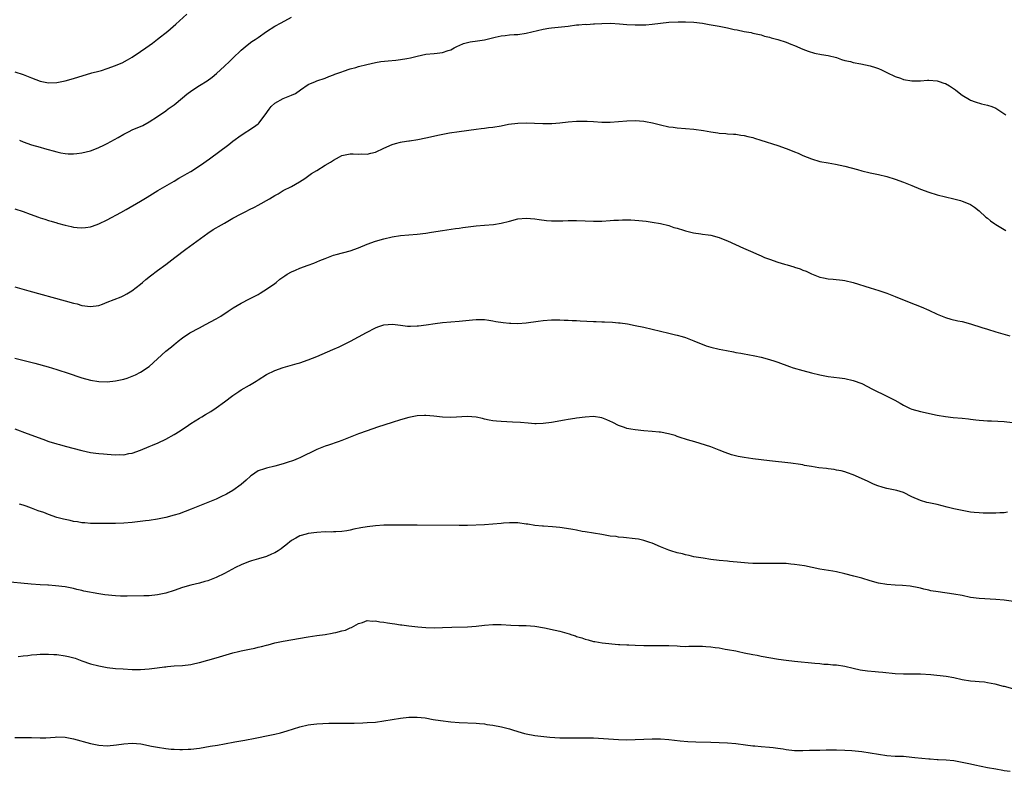
# Model space of a CAD drawing. Units: inches. Extents: x 2625000 to 2628000, y 1458000 to 1461000.
# Drawn here: x 2625466 to 2625701, y 1458308 to 1458488 of the extents above; entities that cross this region are included whole.
import ezdxf

# ---------------------------------------------------------------- set-up
doc = ezdxf.new("R2010")
doc.units = ezdxf.units.IN
doc.header["$MEASUREMENT"] = 0
doc.layers.add('LD26251458_10ft', color=91, linetype='Continuous')

msp = doc.modelspace()

# ---------------------------------------------------------------- linework, layer by layer
at = {"layer": 'LD26251458_10ft'}
for points, elevation in [([(2625465, 1458475.3), (2625467, 1458474.61), (2625469, 1458473.82), (2625471, 1458473.08), (2625473, 1458472.67), (2625475, 1458472.73), (2625477, 1458473.15), (2625478.46, 1458473.54), (2625480.02, 1458473.98), (2625483.39, 1458475), (2625485, 1458475.43), (2625485.63, 1458475.63), (2625487, 1458476.03), (2625489, 1458476.75), (2625489.56, 1458477), (2625490.58, 1458477.42), (2625491.9, 1458478.1), (2625493, 1458478.77), (2625495, 1458480.12), (2625496.21, 1458481), (2625497.86, 1458482.14), (2625499, 1458483.03), (2625501.48, 1458485), (2625503.38, 1458486.61), (2625506.02, 1458489)], 9850), ([(2625465, 1458442.62), (2625467, 1458441.98), (2625468.67, 1458441.33), (2625470.62, 1458440.62), (2625471, 1458440.46), (2625472.13, 1458440.13), (2625473, 1458439.82), (2625473.66, 1458439.66), (2625475, 1458439.24), (2625475.2, 1458439.2), (2625477, 1458438.68), (2625478.4, 1458438.4), (2625479, 1458438.23), (2625479.89, 1458438.11), (2625481, 1458438.06), (2625481.87, 1458438.13), (2625483, 1458438.33), (2625483.52, 1458438.48), (2625485, 1458439.04), (2625487, 1458439.98), (2625490.29, 1458441.71), (2625491.56, 1458442.44), (2625495, 1458444.46), (2625496.59, 1458445.41), (2625499.07, 1458446.93), (2625503, 1458449.22), (2625504.11, 1458449.89), (2625505, 1458450.36), (2625506.12, 1458451), (2625507, 1458451.53), (2625509.31, 1458453), (2625511.45, 1458454.55), (2625516.03, 1458457.97), (2625517, 1458458.74), (2625519, 1458460.19), (2625521.95, 1458462.05), (2625523, 1458462.83), (2625523.17, 1458463), (2625524.71, 1458465), (2625525.62, 1458466.38), (2625526.14, 1458467), (2625527, 1458467.78), (2625529, 1458468.91), (2625531, 1458469.72), (2625531.93, 1458470.07), (2625533.16, 1458471), (2625535, 1458472.23), (2625536.72, 1458473), (2625537, 1458473.11), (2625539, 1458473.79), (2625539.86, 1458474.14), (2625541, 1458474.55), (2625541.32, 1458474.68), (2625542.28, 1458475), (2625543, 1458475.29), (2625543.41, 1458475.41), (2625545, 1458475.96), (2625546.31, 1458476.31), (2625547, 1458476.53), (2625548.97, 1458477.03), (2625551, 1458477.49), (2625552.28, 1458477.72), (2625554.07, 1458477.93), (2625555.91, 1458478.09), (2625557, 1458478.21), (2625558.48, 1458478.48), (2625559.38, 1458478.62), (2625561, 1458479.04), (2625563, 1458479.46), (2625565, 1458479.64), (2625565.75, 1458479.75), (2625567, 1458479.86), (2625568.35, 1458480.35), (2625569, 1458480.53), (2625569.8, 1458481), (2625570.59, 1458481.41), (2625571, 1458481.59), (2625572, 1458482), (2625573, 1458482.28), (2625573.6, 1458482.4), (2625575.35, 1458482.65), (2625577, 1458482.92), (2625579.54, 1458483.54), (2625581, 1458483.86), (2625581.97, 1458483.97), (2625583, 1458484.06), (2625584.14, 1458484.14), (2625585, 1458484.17), (2625587, 1458484.46), (2625591, 1458485.42), (2625592.34, 1458485.66), (2625593, 1458485.75), (2625597, 1458486.2), (2625599, 1458486.45), (2625599.54, 1458486.47), (2625601, 1458486.61), (2625601.41, 1458486.59), (2625603, 1458486.72), (2625603.29, 1458486.71), (2625605, 1458486.82), (2625607.12, 1458486.88), (2625609.24, 1458486.76), (2625611, 1458486.59), (2625613, 1458486.45), (2625615, 1458486.47), (2625615.5, 1458486.5), (2625617, 1458486.66), (2625619, 1458486.92), (2625621, 1458487.13), (2625623.23, 1458487.23), (2625625, 1458487.24), (2625627, 1458487.16), (2625629, 1458486.91), (2625630.58, 1458486.58), (2625631.56, 1458486.44), (2625633, 1458486.14), (2625635, 1458485.75), (2625636.59, 1458485.41), (2625637.3, 1458485.3), (2625639, 1458484.92), (2625640.62, 1458484.62), (2625641, 1458484.52), (2625643, 1458484.07), (2625643.8, 1458483.8), (2625645, 1458483.53), (2625645.39, 1458483.39), (2625647, 1458482.97), (2625649, 1458482.34), (2625650.11, 1458481.89), (2625651, 1458481.58), (2625653, 1458480.69), (2625654.2, 1458480.2), (2625655.71, 1458479.71), (2625657.38, 1458479.38), (2625659, 1458479.14), (2625661, 1458478.66), (2625662.21, 1458478.21), (2625663, 1458478), (2625664.3, 1458477.7), (2625665, 1458477.49), (2625666.79, 1458477.21), (2625669, 1458476.74), (2625670.31, 1458476.31), (2625671, 1458476.05), (2625671.74, 1458475.74), (2625673, 1458475.12), (2625675, 1458474.18), (2625676.24, 1458473.76), (2625677, 1458473.47), (2625679, 1458473.11), (2625681, 1458473.15), (2625682.73, 1458473.27), (2625683, 1458473.28), (2625685, 1458473.14), (2625685.46, 1458473), (2625686.59, 1458472.59), (2625687, 1458472.46), (2625687.92, 1458471.92), (2625689.15, 1458471.15), (2625689.36, 1458471), (2625690.26, 1458470.26), (2625691, 1458469.73), (2625692.69, 1458468.69), (2625693, 1458468.54), (2625694.08, 1458468.08), (2625695.62, 1458467.62), (2625697, 1458467.33), (2625698.03, 1458467), (2625699, 1458466.6), (2625701.39, 1458465)], 9870), ([(2625466.13, 1458459), (2625467, 1458458.57), (2625469, 1458457.82), (2625471, 1458457.27), (2625472.08, 1458457), (2625475, 1458456.21), (2625475.98, 1458455.98), (2625477, 1458455.8), (2625477.73, 1458455.73), (2625479, 1458455.7), (2625479.78, 1458455.78), (2625481, 1458455.93), (2625483, 1458456.43), (2625484.5, 1458457), (2625485, 1458457.21), (2625486.19, 1458457.81), (2625487, 1458458.19), (2625489.61, 1458459.61), (2625491, 1458460.4), (2625492.23, 1458461), (2625493, 1458461.4), (2625495.49, 1458462.51), (2625497, 1458463.32), (2625499, 1458464.6), (2625501, 1458465.97), (2625501.59, 1458466.41), (2625503, 1458467.43), (2625505, 1458469.06), (2625506.04, 1458469.96), (2625507.18, 1458470.82), (2625509, 1458471.99), (2625510.85, 1458473.15), (2625512.02, 1458473.98), (2625513.11, 1458474.89), (2625515, 1458476.59), (2625516.23, 1458477.77), (2625517, 1458478.56), (2625519, 1458480.45), (2625520.4, 1458481.6), (2625521.53, 1458482.47), (2625522.33, 1458483), (2625523, 1458483.49), (2625525, 1458484.88), (2625527, 1458486.14), (2625528.53, 1458487), (2625531, 1458488.35)], 9860), ([(2625465, 1458423.99), (2625468.29, 1458423), (2625477, 1458420.68), (2625479, 1458420.12), (2625479.89, 1458419.89), (2625481, 1458419.56), (2625483, 1458419.27), (2625485, 1458419.56), (2625485.87, 1458419.87), (2625487, 1458420.3), (2625490.38, 1458421.62), (2625491, 1458421.92), (2625491.71, 1458422.29), (2625492.93, 1458423), (2625495, 1458424.61), (2625495.47, 1458425), (2625496.26, 1458425.74), (2625497.37, 1458426.63), (2625499, 1458427.86), (2625501, 1458429.3), (2625503.17, 1458431), (2625505.8, 1458433), (2625511, 1458436.77), (2625512.33, 1458437.67), (2625513, 1458438.04), (2625513.6, 1458438.4), (2625515, 1458439.18), (2625517, 1458440.33), (2625519, 1458441.39), (2625520.08, 1458441.92), (2625521, 1458442.42), (2625522.15, 1458443), (2625523, 1458443.46), (2625525.77, 1458445), (2625527, 1458445.76), (2625527.81, 1458446.19), (2625529, 1458446.93), (2625531, 1458447.95), (2625532.93, 1458449.07), (2625534.15, 1458449.85), (2625535.79, 1458451), (2625537, 1458451.73), (2625539.03, 1458453), (2625540.27, 1458453.73), (2625541, 1458454.23), (2625542.41, 1458455), (2625543, 1458455.28), (2625545, 1458455.69), (2625545.71, 1458455.71), (2625547, 1458455.65), (2625547.7, 1458455.7), (2625549, 1458455.62), (2625549.88, 1458455.88), (2625551, 1458456.1), (2625553, 1458457.09), (2625555, 1458457.96), (2625555.79, 1458458.21), (2625557, 1458458.49), (2625557.4, 1458458.6), (2625559, 1458458.79), (2625559.16, 1458458.84), (2625561.13, 1458459.13), (2625563, 1458459.52), (2625566.28, 1458460.28), (2625568.71, 1458460.71), (2625571.01, 1458461), (2625575, 1458461.59), (2625576.24, 1458461.76), (2625577, 1458461.83), (2625578.01, 1458461.99), (2625579, 1458462.09), (2625581, 1458462.42), (2625582.75, 1458462.75), (2625585, 1458463.03), (2625587, 1458463.07), (2625590.91, 1458462.91), (2625593.06, 1458462.94), (2625595, 1458463.09), (2625597, 1458463.33), (2625599, 1458463.51), (2625599.5, 1458463.5), (2625601, 1458463.53), (2625601.48, 1458463.48), (2625603, 1458463.41), (2625605, 1458463.27), (2625607, 1458463.24), (2625609, 1458463.41), (2625611, 1458463.62), (2625613, 1458463.67), (2625615, 1458463.49), (2625615.42, 1458463.42), (2625617.11, 1458463.11), (2625619, 1458462.64), (2625621, 1458462.19), (2625622.05, 1458462.05), (2625623, 1458461.9), (2625625, 1458461.75), (2625627, 1458461.58), (2625629.25, 1458461.25), (2625631, 1458460.94), (2625632.71, 1458460.71), (2625633, 1458460.65), (2625634.56, 1458460.56), (2625635, 1458460.5), (2625636.42, 1458460.42), (2625637, 1458460.37), (2625638.16, 1458460.16), (2625639, 1458460.06), (2625639.82, 1458459.82), (2625641, 1458459.57), (2625641.43, 1458459.43), (2625642.95, 1458459), (2625647, 1458457.7), (2625649, 1458456.98), (2625650.44, 1458456.44), (2625651, 1458456.2), (2625651.86, 1458455.87), (2625653, 1458455.33), (2625655, 1458454.52), (2625657, 1458453.92), (2625659, 1458453.53), (2625660.76, 1458453.24), (2625663, 1458452.78), (2625665.97, 1458451.97), (2625667, 1458451.65), (2625669, 1458451.19), (2625671, 1458450.8), (2625673, 1458450.31), (2625675, 1458449.7), (2625677, 1458448.99), (2625679, 1458448.16), (2625681, 1458447.3), (2625683, 1458446.54), (2625685, 1458445.93), (2625687, 1458445.43), (2625688.98, 1458444.98), (2625690.59, 1458444.59), (2625691, 1458444.44), (2625692.03, 1458444.03), (2625693, 1458443.61), (2625693.88, 1458443), (2625695, 1458442.14), (2625696.64, 1458440.64), (2625697, 1458440.38), (2625697.73, 1458439.73), (2625698.73, 1458439), (2625699, 1458438.83), (2625701, 1458437.63), (2625701.4, 1458437.4)], 9880), ([(2625465, 1458406.96), (2625469.78, 1458405.78), (2625472.91, 1458404.91), (2625475, 1458404.29), (2625475.95, 1458403.95), (2625477, 1458403.62), (2625477.44, 1458403.44), (2625481, 1458402.28), (2625483, 1458401.75), (2625485, 1458401.39), (2625487, 1458401.33), (2625489, 1458401.56), (2625491, 1458401.99), (2625491.77, 1458402.23), (2625493, 1458402.65), (2625493.78, 1458403), (2625495, 1458403.64), (2625497.03, 1458405), (2625499, 1458406.82), (2625501, 1458408.62), (2625502.33, 1458409.67), (2625503, 1458410.24), (2625503.42, 1458410.58), (2625503.91, 1458411), (2625505, 1458411.81), (2625506.77, 1458413), (2625509, 1458414.22), (2625510.5, 1458415), (2625513, 1458416.36), (2625514.13, 1458417), (2625515.84, 1458418.16), (2625517.05, 1458418.95), (2625519, 1458420.09), (2625521, 1458421.1), (2625522.22, 1458421.78), (2625523, 1458422.17), (2625523.51, 1458422.49), (2625524.38, 1458423), (2625525, 1458423.39), (2625527, 1458424.78), (2625527.3, 1458425), (2625528.21, 1458425.79), (2625529.36, 1458426.64), (2625529.95, 1458427), (2625531, 1458427.6), (2625531.97, 1458427.97), (2625533, 1458428.41), (2625535, 1458429.12), (2625536.35, 1458429.65), (2625537.76, 1458430.24), (2625539, 1458430.77), (2625541, 1458431.5), (2625541.67, 1458431.67), (2625545, 1458432.58), (2625547, 1458433.32), (2625549, 1458434.14), (2625551, 1458434.86), (2625553, 1458435.47), (2625555, 1458435.95), (2625557, 1458436.25), (2625561, 1458436.57), (2625563, 1458436.8), (2625564.38, 1458437), (2625567, 1458437.42), (2625570.13, 1458437.87), (2625571, 1458437.97), (2625571.89, 1458438.11), (2625575, 1458438.52), (2625577, 1458438.7), (2625579.15, 1458438.85), (2625581, 1458439.14), (2625583, 1458439.68), (2625585, 1458440.21), (2625587, 1458440.39), (2625589, 1458440.24), (2625590.07, 1458440.07), (2625591.83, 1458439.83), (2625593, 1458439.74), (2625593.71, 1458439.71), (2625595.72, 1458439.72), (2625597, 1458439.77), (2625599, 1458439.78), (2625601, 1458439.73), (2625603, 1458439.66), (2625605, 1458439.66), (2625607, 1458439.78), (2625607.86, 1458439.86), (2625609, 1458439.92), (2625609.96, 1458439.96), (2625611, 1458439.97), (2625611.94, 1458439.94), (2625613.82, 1458439.82), (2625615.63, 1458439.63), (2625617, 1458439.42), (2625619, 1458439.09), (2625621, 1458438.59), (2625622.16, 1458438.16), (2625623, 1458437.95), (2625624.52, 1458437.48), (2625625, 1458437.31), (2625626.85, 1458436.85), (2625628.6, 1458436.6), (2625629, 1458436.58), (2625630.38, 1458436.38), (2625631, 1458436.31), (2625633, 1458435.75), (2625633.54, 1458435.54), (2625635, 1458434.94), (2625638.8, 1458433.2), (2625641, 1458432.24), (2625641.88, 1458431.88), (2625643, 1458431.35), (2625643.8, 1458431), (2625645, 1458430.55), (2625647, 1458429.89), (2625648.59, 1458429.41), (2625649.24, 1458429.24), (2625650.79, 1458428.79), (2625651, 1458428.71), (2625652.3, 1458428.3), (2625653, 1458428), (2625653.72, 1458427.72), (2625655, 1458427.11), (2625657, 1458426.3), (2625657.88, 1458426.12), (2625659, 1458425.86), (2625660.2, 1458425.8), (2625662.43, 1458425.57), (2625663, 1458425.48), (2625665, 1458425.02), (2625669, 1458423.73), (2625671.09, 1458423.09), (2625673, 1458422.46), (2625675, 1458421.7), (2625678.35, 1458420.35), (2625681.18, 1458419.18), (2625683, 1458418.38), (2625685, 1458417.46), (2625687, 1458416.65), (2625688.27, 1458416.27), (2625689.91, 1458415.91), (2625691, 1458415.7), (2625693, 1458415.19), (2625695.68, 1458414.32), (2625697, 1458413.87), (2625699, 1458413.26), (2625702.33, 1458412.33)], 9890), ([(2625465, 1458390.14), (2625467.96, 1458389), (2625471.64, 1458387.64), (2625473.12, 1458387.12), (2625475, 1458386.51), (2625475.66, 1458386.34), (2625477, 1458385.95), (2625481, 1458384.92), (2625483, 1458384.5), (2625484.31, 1458384.31), (2625485, 1458384.25), (2625486.12, 1458384.12), (2625487, 1458384.08), (2625487.99, 1458383.99), (2625489, 1458383.93), (2625489.95, 1458383.95), (2625491, 1458383.94), (2625492.2, 1458384.2), (2625493, 1458384.31), (2625494.97, 1458385.03), (2625497, 1458385.89), (2625497.8, 1458386.2), (2625499.2, 1458386.8), (2625501, 1458387.67), (2625503, 1458388.77), (2625504.39, 1458389.61), (2625505, 1458390.03), (2625505.6, 1458390.4), (2625506.45, 1458391), (2625507, 1458391.37), (2625509, 1458392.62), (2625509.63, 1458393), (2625510.5, 1458393.5), (2625511.74, 1458394.26), (2625513, 1458395.1), (2625515, 1458396.57), (2625517, 1458398.07), (2625518.39, 1458399), (2625519, 1458399.38), (2625521, 1458400.54), (2625522.53, 1458401.47), (2625523, 1458401.79), (2625525, 1458403.04), (2625527, 1458404), (2625529, 1458404.72), (2625532.34, 1458405.66), (2625533, 1458405.88), (2625535, 1458406.59), (2625537, 1458407.38), (2625540.87, 1458409), (2625542.33, 1458409.67), (2625545.03, 1458411), (2625547, 1458412.02), (2625548.89, 1458413.11), (2625551, 1458414.22), (2625551.59, 1458414.41), (2625553, 1458414.92), (2625555.07, 1458415.07), (2625557, 1458414.82), (2625558.63, 1458414.63), (2625559, 1458414.6), (2625559.36, 1458414.64), (2625561, 1458414.67), (2625561.29, 1458414.71), (2625563.07, 1458414.93), (2625565.26, 1458415.26), (2625567, 1458415.49), (2625571, 1458415.78), (2625574.13, 1458416.13), (2625575, 1458416.2), (2625576.22, 1458416.22), (2625577, 1458416.18), (2625578.04, 1458416.04), (2625579, 1458415.9), (2625579.75, 1458415.75), (2625581.47, 1458415.47), (2625583, 1458415.29), (2625583.28, 1458415.28), (2625585, 1458415.25), (2625587, 1458415.43), (2625589.8, 1458415.8), (2625591, 1458415.94), (2625593, 1458416.08), (2625595, 1458416.11), (2625596.06, 1458416.06), (2625597, 1458416.04), (2625597.97, 1458415.97), (2625599, 1458415.93), (2625599.87, 1458415.87), (2625603, 1458415.7), (2625603.7, 1458415.7), (2625605, 1458415.63), (2625605.63, 1458415.63), (2625607.54, 1458415.54), (2625609, 1458415.42), (2625609.37, 1458415.37), (2625611.13, 1458415.12), (2625613, 1458414.79), (2625615, 1458414.36), (2625617, 1458413.91), (2625619, 1458413.44), (2625621, 1458412.94), (2625622.57, 1458412.57), (2625623, 1458412.44), (2625624.14, 1458412.14), (2625625, 1458411.86), (2625627, 1458411.13), (2625629.9, 1458409.9), (2625631, 1458409.59), (2625633, 1458409.1), (2625634.76, 1458408.76), (2625636.46, 1458408.46), (2625637, 1458408.35), (2625638.16, 1458408.16), (2625639, 1458407.98), (2625639.84, 1458407.84), (2625641.51, 1458407.51), (2625643, 1458407.18), (2625645, 1458406.64), (2625646.25, 1458406.25), (2625647, 1458406), (2625649.77, 1458405), (2625650.69, 1458404.69), (2625653, 1458404.03), (2625655, 1458403.48), (2625657, 1458402.97), (2625659, 1458402.6), (2625661.7, 1458402.3), (2625663, 1458402.13), (2625665, 1458401.66), (2625667, 1458400.9), (2625669.58, 1458399.58), (2625673, 1458397.89), (2625674.92, 1458396.92), (2625676.21, 1458396.21), (2625677, 1458395.74), (2625678.55, 1458395), (2625679, 1458394.8), (2625681, 1458394.21), (2625685, 1458393.39), (2625687, 1458393.03), (2625688.81, 1458392.81), (2625691, 1458392.62), (2625692.47, 1458392.47), (2625693, 1458392.4), (2625694.27, 1458392.27), (2625695, 1458392.15), (2625696.09, 1458392.09), (2625697, 1458391.99), (2625697.98, 1458391.98), (2625701, 1458391.83), (2625703, 1458391.62)], 9900), ([(2625701.8, 1458370.2), (2625701, 1458370.11), (2625699.92, 1458370.08), (2625699, 1458370.02), (2625697, 1458369.99), (2625696, 1458370), (2625695, 1458370.05), (2625693.85, 1458370.15), (2625693, 1458370.26), (2625691, 1458370.6), (2625689, 1458371.03), (2625687.41, 1458371.41), (2625685, 1458372.03), (2625684.2, 1458372.2), (2625683, 1458372.49), (2625682.57, 1458372.57), (2625681, 1458373.01), (2625679, 1458373.91), (2625677, 1458374.94), (2625675.42, 1458375.42), (2625673, 1458375.87), (2625672.09, 1458376.09), (2625670.59, 1458376.59), (2625669.7, 1458377), (2625669, 1458377.31), (2625668.37, 1458377.63), (2625665, 1458379.13), (2625663.6, 1458379.6), (2625663, 1458379.83), (2625662.08, 1458380.08), (2625661, 1458380.28), (2625660.41, 1458380.41), (2625659, 1458380.54), (2625658.61, 1458380.61), (2625656.82, 1458380.82), (2625655, 1458381.13), (2625653.38, 1458381.38), (2625653, 1458381.49), (2625652.39, 1458381.61), (2625650.09, 1458381.91), (2625645, 1458382.49), (2625641.02, 1458382.98), (2625639, 1458383.28), (2625637.54, 1458383.54), (2625635.94, 1458383.94), (2625634.45, 1458384.45), (2625633, 1458385.05), (2625631, 1458385.78), (2625627.18, 1458387), (2625625.48, 1458387.48), (2625625, 1458387.65), (2625623.97, 1458387.97), (2625623, 1458388.29), (2625622.49, 1458388.49), (2625620.93, 1458388.93), (2625619, 1458389.29), (2625618.7, 1458389.3), (2625617, 1458389.49), (2625615, 1458389.64), (2625613, 1458389.86), (2625611.95, 1458390.04), (2625611, 1458390.23), (2625610.44, 1458390.44), (2625609, 1458390.92), (2625607.61, 1458391.61), (2625606.23, 1458392.23), (2625605, 1458392.72), (2625603, 1458393.03), (2625601, 1458392.92), (2625599, 1458392.65), (2625598.55, 1458392.55), (2625597, 1458392.32), (2625596.14, 1458392.14), (2625593, 1458391.59), (2625591, 1458391.37), (2625589.34, 1458391.34), (2625589, 1458391.34), (2625587.44, 1458391.44), (2625585.6, 1458391.6), (2625583.72, 1458391.72), (2625581, 1458391.83), (2625579.92, 1458391.92), (2625579, 1458392.03), (2625578.17, 1458392.17), (2625577, 1458392.45), (2625576.54, 1458392.54), (2625575, 1458392.93), (2625574.01, 1458393), (2625573, 1458393.05), (2625569, 1458392.8), (2625567, 1458392.87), (2625564.9, 1458393.1), (2625563, 1458393.27), (2625562.73, 1458393.27), (2625561, 1458393.2), (2625559, 1458392.84), (2625557, 1458392.29), (2625555, 1458391.64), (2625551.51, 1458390.49), (2625549, 1458389.62), (2625547, 1458388.9), (2625545, 1458388.13), (2625543, 1458387.34), (2625542.09, 1458387), (2625539.78, 1458386.22), (2625539, 1458385.97), (2625537, 1458385.18), (2625533, 1458383.21), (2625532.55, 1458383), (2625531.43, 1458382.57), (2625529.95, 1458382.05), (2625529, 1458381.74), (2625527, 1458381.19), (2625525, 1458380.76), (2625524.58, 1458380.58), (2625523, 1458380.06), (2625521.47, 1458379), (2625521.21, 1458378.79), (2625520.17, 1458377.83), (2625519, 1458376.84), (2625517, 1458375.41), (2625515.48, 1458374.52), (2625514.14, 1458373.86), (2625513, 1458373.36), (2625511, 1458372.55), (2625507.08, 1458370.92), (2625505.63, 1458370.37), (2625504.15, 1458369.85), (2625503, 1458369.49), (2625501, 1458368.93), (2625499, 1458368.53), (2625497, 1458368.27), (2625496.18, 1458368.18), (2625493, 1458367.79), (2625491, 1458367.63), (2625489, 1458367.56), (2625485.53, 1458367.53), (2625483.54, 1458367.54), (2625483, 1458367.55), (2625481.65, 1458367.65), (2625481, 1458367.68), (2625479.9, 1458367.9), (2625479, 1458368), (2625478.22, 1458368.22), (2625477, 1458368.46), (2625476.56, 1458368.56), (2625474.99, 1458368.99), (2625473, 1458369.69), (2625471.87, 1458370.13), (2625470.58, 1458370.58), (2625469, 1458371.19), (2625467.65, 1458371.65), (2625467, 1458371.9), (2625466.13, 1458372.13)], 9910), ([(2625705, 1458348.67), (2625701, 1458349.23), (2625699, 1458349.43), (2625695, 1458349.66), (2625693, 1458349.91), (2625691, 1458350.32), (2625689, 1458350.7), (2625685.21, 1458351.21), (2625683.5, 1458351.5), (2625683, 1458351.62), (2625681.85, 1458351.85), (2625681, 1458352.09), (2625680.24, 1458352.24), (2625679, 1458352.51), (2625678.58, 1458352.58), (2625676.76, 1458352.76), (2625675, 1458352.82), (2625673, 1458352.95), (2625671, 1458353.3), (2625669, 1458353.86), (2625667, 1458354.48), (2625665.16, 1458355), (2625663, 1458355.53), (2625661, 1458355.96), (2625660.13, 1458356.13), (2625657, 1458356.66), (2625653.39, 1458357.39), (2625651, 1458357.76), (2625650.14, 1458357.86), (2625649, 1458357.95), (2625648.01, 1458357.99), (2625647, 1458358), (2625643, 1458357.96), (2625642, 1458358), (2625641, 1458358.01), (2625639.9, 1458358.1), (2625638.19, 1458358.19), (2625635.5, 1458358.5), (2625635, 1458358.53), (2625633, 1458358.74), (2625631, 1458358.97), (2625629.22, 1458359.22), (2625627, 1458359.61), (2625625.87, 1458359.87), (2625625, 1458360.05), (2625624.26, 1458360.26), (2625623, 1458360.57), (2625621.5, 1458361), (2625621, 1458361.17), (2625619, 1458361.96), (2625617, 1458362.8), (2625616.45, 1458363), (2625615, 1458363.49), (2625613.76, 1458363.76), (2625613, 1458363.9), (2625610.21, 1458364.21), (2625609, 1458364.3), (2625608.4, 1458364.4), (2625607, 1458364.54), (2625606.62, 1458364.62), (2625605, 1458364.88), (2625603, 1458365.25), (2625601, 1458365.57), (2625600.35, 1458365.65), (2625599, 1458365.9), (2625598.1, 1458366.1), (2625595.53, 1458366.47), (2625595, 1458366.56), (2625593.27, 1458366.73), (2625591.12, 1458366.88), (2625590.89, 1458366.89), (2625589.07, 1458367.07), (2625587.33, 1458367.33), (2625587, 1458367.39), (2625585, 1458367.66), (2625583.69, 1458367.69), (2625583, 1458367.67), (2625581.57, 1458367.57), (2625581, 1458367.51), (2625579, 1458367.33), (2625577, 1458367.23), (2625573, 1458367.08), (2625571, 1458367.04), (2625561, 1458367.17), (2625557, 1458367.15), (2625555.17, 1458367.17), (2625553, 1458367.11), (2625551.03, 1458366.97), (2625549, 1458366.73), (2625547.5, 1458366.5), (2625545.84, 1458366.16), (2625545, 1458365.96), (2625544.2, 1458365.8), (2625543, 1458365.6), (2625541.55, 1458365.55), (2625541, 1458365.51), (2625540.5, 1458365.5), (2625539, 1458365.52), (2625537, 1458365.42), (2625535, 1458365.14), (2625534.46, 1458365), (2625533, 1458364.59), (2625532.05, 1458364.05), (2625531, 1458363.48), (2625529.65, 1458362.35), (2625529, 1458361.85), (2625528.54, 1458361.46), (2625527.83, 1458361), (2625527, 1458360.5), (2625526.18, 1458360.18), (2625525, 1458359.66), (2625523.13, 1458359.13), (2625521.41, 1458358.59), (2625521, 1458358.48), (2625519.97, 1458358.03), (2625519, 1458357.67), (2625517.65, 1458357), (2625515, 1458355.57), (2625513, 1458354.63), (2625511.83, 1458354.17), (2625511, 1458353.87), (2625510.33, 1458353.67), (2625509, 1458353.31), (2625507, 1458352.82), (2625505, 1458352.23), (2625503, 1458351.55), (2625501, 1458350.93), (2625499, 1458350.51), (2625497, 1458350.3), (2625495.73, 1458350.27), (2625491.77, 1458350.23), (2625491, 1458350.2), (2625490.2, 1458350.2), (2625489, 1458350.24), (2625486.49, 1458350.49), (2625485, 1458350.74), (2625481.42, 1458351.42), (2625481, 1458351.55), (2625479.78, 1458351.78), (2625479, 1458352.03), (2625478.16, 1458352.16), (2625477, 1458352.42), (2625474.69, 1458352.69), (2625473, 1458352.79), (2625472.82, 1458352.82), (2625471, 1458352.92), (2625468.91, 1458353.09), (2625462.27, 1458353.73)], 9920), ([(2625465.79, 1458335.79), (2625467, 1458335.96), (2625468.07, 1458336.07), (2625469, 1458336.19), (2625470.27, 1458336.27), (2625471, 1458336.34), (2625472.32, 1458336.32), (2625473, 1458336.35), (2625474.25, 1458336.25), (2625475, 1458336.24), (2625477, 1458335.98), (2625477.82, 1458335.82), (2625479.39, 1458335.39), (2625481, 1458334.75), (2625483, 1458334.06), (2625485, 1458333.56), (2625485.46, 1458333.46), (2625487, 1458333.19), (2625488.97, 1458332.97), (2625490.83, 1458332.83), (2625493, 1458332.73), (2625495, 1458332.73), (2625497, 1458332.86), (2625498.92, 1458333.08), (2625500.69, 1458333.31), (2625501, 1458333.37), (2625501.42, 1458333.42), (2625503, 1458333.56), (2625505, 1458333.68), (2625507, 1458333.91), (2625507.9, 1458334.1), (2625509, 1458334.34), (2625511, 1458334.89), (2625513, 1458335.46), (2625517, 1458336.65), (2625518.33, 1458337), (2625519, 1458337.17), (2625521, 1458337.58), (2625522.2, 1458337.8), (2625523, 1458337.99), (2625523.84, 1458338.16), (2625525, 1458338.49), (2625525.41, 1458338.59), (2625527, 1458339.04), (2625529, 1458339.49), (2625535, 1458340.51), (2625537, 1458340.81), (2625539, 1458341.08), (2625540.66, 1458341.34), (2625541, 1458341.41), (2625541.56, 1458341.56), (2625543, 1458341.89), (2625543.88, 1458342.12), (2625545, 1458342.6), (2625545.3, 1458342.7), (2625545.87, 1458343), (2625547, 1458343.66), (2625547.93, 1458343.93), (2625549, 1458344.35), (2625550.23, 1458344.23), (2625551, 1458344.31), (2625552.08, 1458344.08), (2625553, 1458343.99), (2625553.86, 1458343.86), (2625555, 1458343.65), (2625555.6, 1458343.6), (2625557, 1458343.36), (2625557.34, 1458343.34), (2625559, 1458343.12), (2625561.11, 1458342.89), (2625563, 1458342.72), (2625565, 1458342.63), (2625567, 1458342.68), (2625569.22, 1458342.78), (2625573, 1458342.9), (2625575, 1458343.05), (2625577, 1458343.28), (2625579, 1458343.45), (2625579.44, 1458343.44), (2625581, 1458343.44), (2625583.28, 1458343.28), (2625585.2, 1458343.2), (2625587, 1458343.17), (2625589, 1458343.04), (2625591.36, 1458342.64), (2625593.91, 1458342.09), (2625595, 1458341.84), (2625597.23, 1458341.23), (2625597.87, 1458341), (2625598.72, 1458340.72), (2625599, 1458340.6), (2625600.24, 1458340.24), (2625601, 1458339.91), (2625601.79, 1458339.79), (2625603, 1458339.39), (2625603.36, 1458339.36), (2625605.06, 1458339.06), (2625609, 1458338.69), (2625609.31, 1458338.69), (2625611, 1458338.57), (2625611.44, 1458338.56), (2625613, 1458338.5), (2625615, 1458338.45), (2625615.54, 1458338.46), (2625617, 1458338.43), (2625619, 1458338.44), (2625621, 1458338.42), (2625623, 1458338.31), (2625623.7, 1458338.3), (2625625, 1458338.22), (2625625.76, 1458338.24), (2625627.77, 1458338.23), (2625629, 1458338.25), (2625629.82, 1458338.18), (2625631, 1458338.13), (2625632.03, 1458337.97), (2625633, 1458337.85), (2625634.41, 1458337.59), (2625635, 1458337.5), (2625637, 1458337.12), (2625637.6, 1458337), (2625639, 1458336.67), (2625641, 1458336.25), (2625642.08, 1458336.08), (2625643, 1458335.9), (2625647.18, 1458335.18), (2625649, 1458334.92), (2625651, 1458334.68), (2625655.8, 1458334.2), (2625657, 1458334.11), (2625658, 1458334), (2625659, 1458333.96), (2625660.16, 1458333.84), (2625661, 1458333.82), (2625663, 1458333.48), (2625664.98, 1458332.98), (2625666.63, 1458332.63), (2625668.4, 1458332.4), (2625670.23, 1458332.23), (2625671, 1458332.18), (2625672.05, 1458332.05), (2625675, 1458331.78), (2625677, 1458331.68), (2625677.66, 1458331.66), (2625679, 1458331.67), (2625679.64, 1458331.64), (2625681, 1458331.65), (2625683.49, 1458331.49), (2625687.14, 1458331.14), (2625689, 1458330.83), (2625691, 1458330.32), (2625693, 1458329.96), (2625694.09, 1458329.91), (2625695, 1458329.82), (2625696.28, 1458329.72), (2625697, 1458329.6), (2625698.74, 1458329.26), (2625700.74, 1458328.74), (2625701, 1458328.69), (2625703, 1458328.2)], 9930), ([(2625465, 1458316.46), (2625467, 1458316.46), (2625469, 1458316.44), (2625471, 1458316.36), (2625472.41, 1458316.41), (2625474.58, 1458316.58), (2625475, 1458316.63), (2625477, 1458316.55), (2625479, 1458316.13), (2625483, 1458315.02), (2625485, 1458314.62), (2625487, 1458314.52), (2625489.27, 1458314.73), (2625491, 1458314.99), (2625493, 1458315.13), (2625495.05, 1458314.95), (2625497.55, 1458314.45), (2625499, 1458314.14), (2625501, 1458313.84), (2625502.28, 1458313.72), (2625503, 1458313.66), (2625504.38, 1458313.62), (2625505, 1458313.61), (2625506.33, 1458313.67), (2625507, 1458313.71), (2625509, 1458313.96), (2625511.62, 1458314.38), (2625513.33, 1458314.67), (2625515, 1458315), (2625517.43, 1458315.43), (2625519.83, 1458315.83), (2625522.3, 1458316.3), (2625525.84, 1458317), (2625527, 1458317.27), (2625528.37, 1458317.63), (2625529.92, 1458318.08), (2625533, 1458319.06), (2625535, 1458319.53), (2625535.59, 1458319.59), (2625537, 1458319.77), (2625539.9, 1458319.91), (2625541.93, 1458319.93), (2625543.91, 1458319.91), (2625545.9, 1458319.9), (2625547.97, 1458319.97), (2625549, 1458320.02), (2625551, 1458320.17), (2625553, 1458320.42), (2625557, 1458321.08), (2625559, 1458321.34), (2625561, 1458321.36), (2625562.85, 1458321.15), (2625564.8, 1458320.8), (2625566.52, 1458320.52), (2625569, 1458320.22), (2625571, 1458320.08), (2625575, 1458319.9), (2625575.8, 1458319.8), (2625577, 1458319.7), (2625577.6, 1458319.6), (2625579, 1458319.41), (2625581.05, 1458319.05), (2625582.64, 1458318.64), (2625583, 1458318.54), (2625583.72, 1458318.28), (2625585, 1458317.88), (2625586.57, 1458317.43), (2625587, 1458317.32), (2625589, 1458316.98), (2625592.59, 1458316.59), (2625595, 1458316.41), (2625596.38, 1458316.38), (2625597, 1458316.37), (2625599, 1458316.4), (2625601, 1458316.41), (2625603, 1458316.36), (2625609, 1458316), (2625611, 1458315.95), (2625613, 1458316), (2625615, 1458316.12), (2625617, 1458316.2), (2625619, 1458316.15), (2625621, 1458315.97), (2625623.7, 1458315.7), (2625625.56, 1458315.56), (2625627.46, 1458315.46), (2625631, 1458315.39), (2625633, 1458315.3), (2625635, 1458315.17), (2625637, 1458315.01), (2625639.25, 1458314.75), (2625641, 1458314.51), (2625641.52, 1458314.48), (2625643, 1458314.34), (2625645, 1458314.21), (2625645.92, 1458314.08), (2625647, 1458313.96), (2625648.26, 1458313.74), (2625649, 1458313.62), (2625651, 1458313.41), (2625652.6, 1458313.4), (2625653, 1458313.38), (2625654.57, 1458313.43), (2625655, 1458313.43), (2625657, 1458313.49), (2625658.5, 1458313.5), (2625659, 1458313.53), (2625661, 1458313.54), (2625663, 1458313.48), (2625664.64, 1458313.36), (2625667, 1458313.12), (2625669, 1458312.83), (2625671, 1458312.47), (2625673, 1458312.18), (2625675, 1458312.06), (2625677, 1458311.99), (2625679, 1458311.82), (2625679.72, 1458311.72), (2625683, 1458311.37), (2625683.36, 1458311.36), (2625685, 1458311.25), (2625685.26, 1458311.26), (2625687.19, 1458311.19), (2625689, 1458310.99), (2625693, 1458310.16), (2625693.99, 1458309.99), (2625697, 1458309.36), (2625698.98, 1458308.98), (2625700.68, 1458308.68), (2625701, 1458308.64), (2625702.41, 1458308.41)], 9940)]:
    msp.add_lwpolyline(points, dxfattribs=dict(at, elevation=elevation))

doc.saveas('drawing.dxf')
